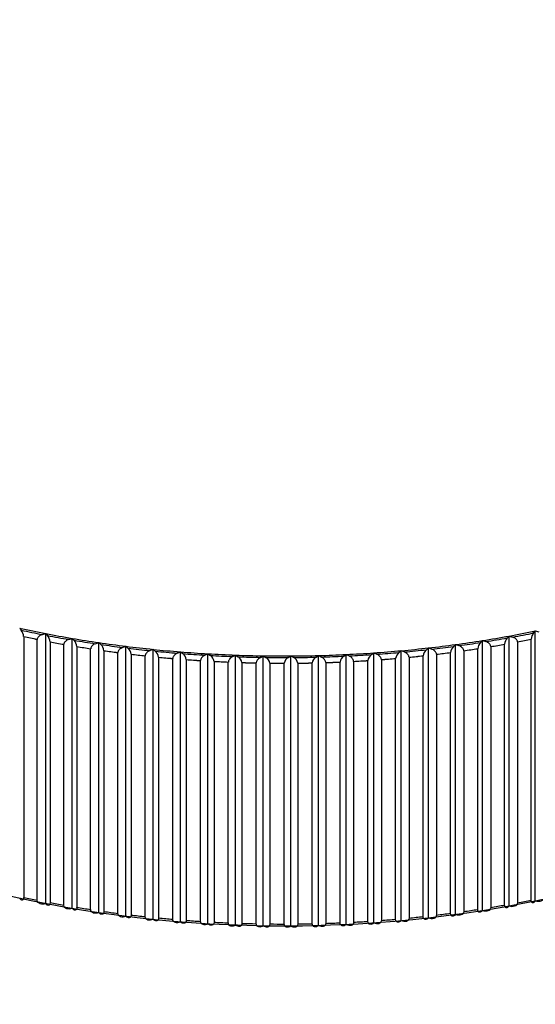
# Model space of a CAD drawing. Units: millimetres. Extents: x 0 to 838, y 0 to 1228.
# Drawn here: x 155 to 165, y 411 to 431 of the extents above; entities that cross this region are included whole.
import ezdxf
from ezdxf import colors
from ezdxf.entities.mleader import LeaderData, LeaderLine
from ezdxf.math import Vec2, Vec3

# ---------------------------------------------------------------- set-up
doc = ezdxf.new("R2010")
doc.units = ezdxf.units.MM
doc.layers.add('DV7_Défaut', color=7, linetype='Continuous')
doc.layers.add('Défaut', color=7, linetype='Continuous')

# ---------------------------------------------------------------- blocks, each defined once
blk = doc.blocks.new('_DOT')
at = {"color": 0}
blk.add_line((0, 0), (-1, 0), dxfattribs=at)
at = {"color": 0, "const_width": 0.333}
blk.add_lwpolyline([(-0.1665, 0, 1), (0.1665, 0, 1)], format="xyb", close=True, dxfattribs=at)
blk = doc.blocks.new('SE6')
at = {"layer": 'DV7_Défaut', "color": 7, "linetype": 'Continuous'}
for p, q in [((155.348, 418.562), (155.379, 418.522)), ((155.426, 418.397), (155.426, 413.277)), ((155.426, 418.397), (155.426, 418.397)), ((155.692, 418.343), (155.691, 418.342)), ((155.691, 413.223), (155.691, 418.342)), ((155.792, 418.437), (155.86, 418.456)), ((155.86, 418.456), (155.894, 418.417)), ((155.86, 413.15), (155.86, 418.456)), ((156.312, 418.341), (156.379, 418.362)), ((156.379, 418.362), (156.415, 418.324)), ((156.379, 413.056), (156.379, 418.362)), ((164.92, 418.369), (164.955, 418.408)), ((164.955, 418.408), (165.022, 418.388)), ((164.955, 413.101), (164.955, 418.408)), ((165.389, 413.224), (165.389, 418.344)), ((165.389, 418.344), (165.389, 418.344)), ((165.438, 418.468), (165.47, 418.508)), ((165.47, 418.508), (165.539, 418.489)), ((165.47, 413.201), (165.47, 418.508)), ((155.945, 418.293), (155.944, 418.294)), ((155.945, 418.293), (155.945, 413.174)), ((156.213, 413.125), (156.213, 418.245)), ((156.214, 418.245), (156.213, 418.245)), ((156.47, 418.201), (156.469, 418.201)), ((156.47, 418.201), (156.47, 413.081)), ((156.741, 413.038), (156.741, 418.158)), ((156.742, 418.158), (156.741, 418.158)), ((156.838, 418.257), (156.904, 418.279)), ((156.904, 418.279), (156.942, 418.241)), ((156.904, 412.973), (156.904, 418.279)), ((157.369, 418.183), (157.433, 418.207)), ((157.433, 418.207), (157.474, 418.17)), ((157.433, 412.901), (157.433, 418.207)), ((157.904, 418.121), (157.967, 418.147)), ((157.967, 418.147), (158.01, 418.111)), ((157.967, 412.84), (157.967, 418.147)), ((163.332, 418.139), (163.374, 418.175)), ((163.374, 418.175), (163.437, 418.151)), ((163.374, 412.869), (163.374, 418.175)), ((163.866, 418.204), (163.906, 418.242)), ((163.906, 418.242), (163.971, 418.219)), ((163.906, 412.935), (163.906, 418.242)), ((164.339, 413.04), (164.339, 418.159)), ((164.34, 418.159), (164.339, 418.159)), ((164.395, 418.281), (164.433, 418.319)), ((164.433, 418.319), (164.499, 418.298)), ((164.433, 413.013), (164.433, 418.319)), ((164.597, 418.2), (164.597, 413.08)), ((164.597, 418.2), (164.597, 418.2)), ((164.867, 413.126), (164.867, 418.246)), ((164.868, 418.246), (164.867, 418.246)), ((165.122, 418.292), (165.122, 413.173)), ((165.122, 418.292), (165.122, 418.292)), ((157, 418.12), (157, 413)), ((157, 418.12), (157, 418.12)), ((157.274, 412.963), (157.274, 418.083)), ((157.275, 418.083), (157.274, 418.083)), ((157.536, 418.05), (157.535, 418.05)), ((157.536, 418.05), (157.536, 412.931)), ((157.811, 412.899), (157.811, 418.019)), ((157.812, 418.019), (157.811, 418.019)), ((158.075, 417.992), (158.075, 412.872)), ((158.075, 417.992), (158.075, 417.992)), ((158.353, 417.967), (158.353, 417.966)), ((158.353, 412.847), (158.353, 417.966)), ((158.443, 418.071), (158.504, 418.097)), ((158.504, 418.097), (158.55, 418.062)), ((158.504, 412.791), (158.504, 418.097)), ((158.618, 417.945), (158.617, 417.945)), ((158.618, 417.945), (158.618, 412.826)), ((158.985, 418.032), (159.044, 418.06)), ((159.044, 418.06), (159.092, 418.026)), ((159.044, 412.753), (159.044, 418.06)), ((159.529, 418.005), (159.586, 418.034)), ((159.586, 418.034), (159.636, 418.001)), ((159.586, 412.727), (159.586, 418.034)), ((160.074, 417.989), (160.129, 418.019)), ((160.129, 418.019), (160.181, 417.987)), ((160.129, 412.713), (160.129, 418.019)), ((160.62, 417.985), (160.673, 418.016)), ((160.673, 418.016), (160.727, 417.986)), ((160.673, 412.71), (160.673, 418.016)), ((161.165, 417.993), (161.216, 418.025)), ((161.216, 418.025), (161.273, 417.996)), ((161.216, 412.719), (161.216, 418.025)), ((161.71, 418.012), (161.759, 418.045)), ((161.759, 418.045), (161.817, 418.017)), ((161.759, 412.739), (161.759, 418.045)), ((162.253, 418.043), (162.3, 418.077)), ((162.3, 418.077), (162.36, 418.05)), ((162.3, 412.771), (162.3, 418.077)), ((162.449, 417.944), (162.448, 417.945)), ((162.449, 417.944), (162.449, 412.825)), ((162.728, 412.847), (162.728, 417.967)), ((162.728, 417.967), (162.728, 417.967)), ((162.794, 418.085), (162.839, 418.121)), ((162.839, 418.121), (162.9, 418.095)), ((162.839, 412.814), (162.839, 418.121)), ((162.992, 417.991), (162.991, 417.991)), ((162.992, 417.991), (162.992, 412.872)), ((163.269, 418.02), (163.269, 418.019)), ((163.269, 412.9), (163.269, 418.019)), ((163.531, 418.049), (163.531, 412.93)), ((163.531, 418.049), (163.531, 418.049)), ((163.807, 418.084), (163.806, 418.083)), ((163.806, 412.964), (163.806, 418.083)), ((164.067, 418.119), (164.066, 418.119)), ((164.067, 418.119), (164.067, 412.999)), ((158.897, 412.806), (158.897, 417.926)), ((158.898, 417.926), (158.897, 417.926)), ((159.163, 417.91), (159.163, 412.79)), ((159.163, 417.91), (159.163, 417.91)), ((159.444, 417.897), (159.443, 417.896)), ((159.443, 412.777), (159.443, 417.896)), ((159.711, 417.886), (159.71, 417.887)), ((159.711, 417.886), (159.711, 412.767)), ((159.991, 412.759), (159.991, 417.879)), ((159.992, 417.879), (159.991, 417.879)), ((160.259, 417.875), (160.258, 417.875)), ((160.259, 417.875), (160.259, 412.755)), ((160.54, 412.754), (160.54, 417.873)), ((160.541, 417.873), (160.54, 417.873)), ((160.808, 417.875), (160.807, 417.875)), ((160.808, 417.875), (160.808, 412.755)), ((161.089, 412.76), (161.089, 417.879)), ((161.09, 417.879), (161.089, 417.879)), ((161.356, 417.886), (161.356, 412.767)), ((161.356, 417.886), (161.356, 417.886)), ((161.637, 412.777), (161.637, 417.897)), ((161.637, 417.897), (161.637, 417.897)), ((161.904, 417.909), (161.903, 417.91)), ((161.904, 417.909), (161.904, 412.79)), ((162.183, 412.807), (162.183, 417.926)), ((162.184, 417.926), (162.183, 417.926)), ((155.426, 413.277), (155.426, 413.278)), ((155.692, 413.223), (155.691, 413.223)), ((155.945, 413.174), (155.944, 413.174)), ((156.214, 413.125), (156.213, 413.125)), ((164.868, 413.127), (164.867, 413.126)), ((165.122, 413.173), (165.122, 413.173)), ((165.389, 413.225), (165.389, 413.224)), ((156.47, 413.081), (156.469, 413.082)), ((156.742, 413.039), (156.741, 413.038)), ((157, 413), (157, 413.001)), ((157.275, 412.963), (157.274, 412.963)), ((157.536, 412.931), (157.535, 412.931)), ((163.531, 412.93), (163.531, 412.93)), ((163.807, 412.964), (163.806, 412.964)), ((164.067, 412.999), (164.066, 413)), ((164.34, 413.04), (164.339, 413.04)), ((164.597, 413.08), (164.597, 413.081)), ((157.812, 412.9), (157.811, 412.899)), ((158.075, 412.872), (158.075, 412.873)), ((158.353, 412.847), (158.353, 412.847)), ((158.618, 412.826), (158.617, 412.826)), ((158.898, 412.806), (158.897, 412.806)), ((159.163, 412.79), (159.163, 412.791)), ((159.444, 412.777), (159.443, 412.777)), ((159.711, 412.767), (159.71, 412.767)), ((159.992, 412.76), (159.991, 412.759)), ((160.259, 412.755), (160.258, 412.756)), ((160.541, 412.754), (160.54, 412.754)), ((160.808, 412.755), (160.807, 412.755)), ((161.09, 412.76), (161.089, 412.76)), ((161.356, 412.767), (161.356, 412.767)), ((161.637, 412.778), (161.637, 412.777)), ((161.904, 412.79), (161.903, 412.79)), ((162.184, 412.807), (162.183, 412.807)), ((162.449, 412.825), (162.448, 412.825)), ((162.728, 412.848), (162.728, 412.847)), ((162.992, 412.872), (162.991, 412.872)), ((163.269, 412.9), (163.269, 412.9))]:
    blk.add_line(p, q, dxfattribs=at)
for centre, radius, start, end in [((155.192, 418.381), 0.234, 3.948, 36.914), ((155.726, 418.277), 0.219, 4.4, 39.7971), ((165.08, 418.229), 0.213, 138.8552, 175.2986), ((165.616, 418.327), 0.227, 141.7026, 175.7619), ((156.263, 418.184), 0.207, 4.8705, 42.6124), ((156.805, 418.102), 0.196, 5.3585, 45.3591), ((157.349, 418.031), 0.187, 5.8626, 48.0368), ((163.452, 418), 0.183, 130.7209, 173.8091), ((163.998, 418.065), 0.192, 133.364, 174.3208), ((164.541, 418.141), 0.202, 136.0755, 174.8178), ((157.897, 417.972), 0.179, 6.3811, 50.6458), ((158.446, 417.925), 0.172, 6.9122, 53.1868), ((158.998, 417.889), 0.166, 7.4539, 55.6609), ((159.551, 417.864), 0.161, 8.0042, 58.0697), ((160.104, 417.852), 0.156, 8.5609, 60.415), ((160.693, 417.85), 0.154, 118.4999, 171.0947), ((160.657, 417.851), 0.152, 9.1218, 62.6989), ((161.247, 417.856), 0.159, 120.8164, 171.6516), ((161.8, 417.875), 0.164, 123.1949, 172.2036), ((162.352, 417.905), 0.17, 125.6375, 172.7486), ((162.903, 417.947), 0.176, 128.1457, 173.2844)]:
    blk.add_arc(centre, radius, start, end, dxfattribs=at)
for centre, major_axis, start_param, end_param in [((160.537, 426.512), (-14.716, 0), 1.210437, 1.247397), ((160.537, 426.512), (-14.769, 0), 1.214074, 1.24376), ((160.537, 426.447), (-14.849, 0), 1.219408, 1.238426), ((160.537, 426.447), (-14.85, 0), 1.219448, 1.238386), ((160.537, 426.512), (-14.716, 0), 1.247397, 1.284357), ((160.537, 426.512), (-14.769, 0), 1.251034, 1.28072), ((160.537, 426.512), (-14.716, 0), 1.284357, 1.321317), ((160.537, 426.512), (14.716, 0), -1.302837, -1.265877), ((160.537, 426.512), (14.769, 0), -1.2992, -1.269514), ((160.537, 426.512), (14.716, 0), -1.265877, -1.228917), ((160.537, 426.512), (14.769, 0), -1.26224, -1.232554), ((160.537, 426.447), (14.849, 0), -1.256906, -1.237888), ((160.537, 426.447), (14.85, 0), -1.256866, -1.237928), ((160.537, 426.447), (-14.849, 0), 1.256368, 1.275386), ((160.537, 426.447), (-14.85, 0), 1.256408, 1.275346), ((160.537, 426.512), (-14.769, 0), 1.287994, 1.31768), ((160.537, 426.447), (-14.849, 0), 1.293328, 1.312346), ((160.537, 426.447), (-14.85, 0), 1.293368, 1.312306), ((160.537, 426.512), (-14.716, 0), 1.321317, 1.358277), ((160.537, 426.512), (-14.769, 0), 1.324954, 1.35464), ((160.537, 426.512), (-14.716, 0), 1.358277, 1.395237), ((160.537, 426.512), (-14.769, 0), 1.361914, 1.3916), ((160.537, 426.512), (-14.716, 0), 1.395237, 1.432197), ((160.537, 426.512), (14.716, 0), -1.413717, -1.376757), ((160.537, 426.512), (14.769, 0), -1.41008, -1.380394), ((160.537, 426.512), (14.716, 0), -1.376757, -1.339797), ((160.537, 426.512), (14.769, 0), -1.37312, -1.343434), ((160.537, 426.512), (14.716, 0), -1.339797, -1.302837), ((160.537, 426.512), (14.769, 0), -1.33616, -1.306474), ((160.537, 426.447), (14.849, 0), -1.330826, -1.311808), ((160.537, 426.447), (14.85, 0), -1.330786, -1.311848), ((160.537, 426.447), (14.849, 0), -1.293866, -1.274848), ((160.537, 426.447), (14.85, 0), -1.293826, -1.274888), ((160.537, 426.447), (-14.849, 0), 1.330288, 1.349306), ((160.537, 426.447), (-14.85, 0), 1.330328, 1.349266), ((160.537, 426.447), (-14.849, 0), 1.367248, 1.386265), ((160.537, 426.447), (-14.85, 0), 1.367288, 1.386226), ((160.537, 426.512), (-14.769, 0), 1.398874, 1.42856), ((160.537, 426.447), (-14.849, 0), 1.404208, 1.423225), ((160.537, 426.447), (-14.85, 0), 1.404248, 1.423185), ((160.537, 426.512), (-14.716, 0), 1.432197, 1.469157), ((160.537, 426.512), (-14.769, 0), 1.435834, 1.46552), ((160.537, 426.447), (-14.849, 0), 1.441168, 1.460185), ((160.537, 426.447), (-14.85, 0), 1.441208, 1.460145), ((160.537, 426.512), (-14.716, 0), 1.469157, 1.506116), ((160.537, 426.512), (-14.769, 0), 1.472794, 1.502479), ((160.537, 426.512), (-14.716, 0), 1.506116, 1.543076), ((160.537, 426.512), (-14.769, 0), 1.509754, 1.539439), ((160.537, 426.512), (14.716, 0), 4.684669, 4.721629), ((160.537, 426.512), (14.769, 0), 4.688306, 4.717992), ((160.537, 426.512), (14.716, 0), 4.721629, 4.758589), ((160.537, 426.512), (14.769, 0), 4.725266, 4.754952), ((160.537, 426.512), (14.716, 0), 4.758589, 4.795549), ((160.537, 426.512), (14.769, 0), -1.520959, -1.491274), ((160.537, 426.512), (14.716, 0), -1.487637, -1.450677), ((160.537, 426.512), (14.769, 0), -1.483999, -1.454314), ((160.537, 426.512), (14.716, 0), -1.450677, -1.413717), ((160.537, 426.512), (14.769, 0), -1.44704, -1.417354), ((160.537, 426.447), (14.849, 0), -1.441705, -1.422688), ((160.537, 426.447), (14.85, 0), -1.441665, -1.422728), ((160.537, 426.447), (14.849, 0), -1.404745, -1.385728), ((160.537, 426.447), (14.85, 0), -1.404706, -1.385768), ((160.537, 426.447), (14.849, 0), -1.367785, -1.348768), ((160.537, 426.447), (14.85, 0), -1.367746, -1.348808), ((160.537, 426.447), (-14.849, 0), 1.478128, 1.497145), ((160.537, 426.447), (-14.85, 0), 1.478168, 1.497105), ((160.537, 426.447), (-14.849, 0), 1.515088, 1.534105), ((160.537, 426.447), (-14.85, 0), 1.515128, 1.534065), ((160.537, 426.447), (14.849, 0), 4.69364, 4.712658), ((160.537, 426.447), (14.85, 0), 4.69368, 4.712618), ((160.537, 426.447), (14.849, 0), 4.7306, 4.749618), ((160.537, 426.447), (14.85, 0), 4.73064, 4.749578), ((160.537, 426.447), (14.849, 0), -1.515625, -1.496608), ((160.537, 426.447), (14.85, 0), -1.515585, -1.496648), ((160.537, 426.447), (14.849, 0), -1.478665, -1.459648), ((160.537, 426.447), (14.85, 0), -1.478625, -1.459688), ((160.537, 421.205), (-14.699, 0), 0.784357, 2.357235), ((160.537, 421.327), (-14.85, 0), 1.219448, 1.238386), ((160.537, 421.327), (-14.85, 0), 1.256408, 1.275346), ((160.537, 421.327), (14.85, 0), -1.293826, -1.274888), ((160.537, 421.327), (14.85, 0), -1.256866, -1.237928), ((160.537, 421.327), (-14.85, 0), 1.293368, 1.312306), ((160.537, 421.327), (-14.85, 0), 1.330328, 1.349266), ((160.537, 421.327), (-14.85, 0), 1.367288, 1.386226), ((160.537, 421.327), (14.85, 0), -1.367746, -1.348808), ((160.537, 421.327), (14.85, 0), -1.330786, -1.311848), ((160.537, 421.327), (-14.85, 0), 1.404248, 1.423185), ((160.537, 421.327), (-14.85, 0), 1.441208, 1.460145), ((160.537, 421.327), (-14.85, 0), 1.478168, 1.497105), ((160.537, 421.327), (-14.85, 0), 1.515128, 1.534065), ((160.537, 421.327), (14.85, 0), 4.69368, 4.712618), ((160.537, 421.327), (14.85, 0), 4.73064, 4.749578), ((160.537, 421.327), (14.85, 0), -1.515585, -1.496648), ((160.537, 421.327), (14.85, 0), -1.478625, -1.459688), ((160.537, 421.327), (14.85, 0), -1.441665, -1.422728), ((160.537, 421.327), (14.85, 0), -1.404706, -1.385768)]:
    blk.add_ellipse(centre, major_axis=major_axis, ratio=0.57735, start_param=start_param, end_param=end_param, dxfattribs=at)
for points, knots in [([(155.792, 418.437), (155.791, 418.437), (155.79, 418.436), (155.789, 418.436), (155.774, 418.431), (155.758, 418.424), (155.744, 418.415), (155.734, 418.408), (155.725, 418.401), (155.716, 418.393), (155.71, 418.386), (155.705, 418.379), (155.701, 418.372), (155.697, 418.366), (155.695, 418.36), (155.693, 418.354), (155.692, 418.35), (155.692, 418.346), (155.692, 418.343)], [0, 0, 0, 0, 0.022539, 0.022539, 0.022539, 0.367404, 0.367404, 0.367404, 0.598174, 0.598174, 0.598174, 0.771665, 0.771665, 0.771665, 0.911345, 0.911345, 0.911345, 1, 1, 1, 1]), ([(156.312, 418.341), (156.311, 418.341), (156.31, 418.341), (156.309, 418.34), (156.294, 418.335), (156.279, 418.328), (156.265, 418.318), (156.255, 418.312), (156.246, 418.304), (156.238, 418.295), (156.232, 418.289), (156.227, 418.282), (156.222, 418.275), (156.219, 418.269), (156.217, 418.262), (156.215, 418.256), (156.214, 418.252), (156.214, 418.249), (156.214, 418.245)], [0, 0, 0, 0, 0.022563, 0.022563, 0.022563, 0.367431, 0.367431, 0.367431, 0.598193, 0.598193, 0.598193, 0.77168, 0.77168, 0.77168, 0.911357, 0.911357, 0.911357, 1, 1, 1, 1]), ([(165.122, 418.292), (165.122, 418.298), (165.121, 418.304), (165.118, 418.31), (165.116, 418.316), (165.113, 418.323), (165.109, 418.328), (165.103, 418.336), (165.097, 418.344), (165.089, 418.35), (165.079, 418.36), (165.068, 418.367), (165.056, 418.374), (165.045, 418.38), (165.033, 418.384), (165.022, 418.388)], [0, 0, 0, 0, 0.139452, 0.139452, 0.139452, 0.279085, 0.279085, 0.279085, 0.475062, 0.475062, 0.475062, 0.746105, 0.746105, 0.746105, 1, 1, 1, 1]), ([(156.838, 418.257), (156.837, 418.256), (156.836, 418.256), (156.835, 418.256), (156.82, 418.25), (156.805, 418.242), (156.791, 418.232), (156.782, 418.226), (156.773, 418.218), (156.765, 418.209), (156.759, 418.203), (156.754, 418.196), (156.75, 418.188), (156.747, 418.182), (156.744, 418.176), (156.743, 418.17), (156.742, 418.166), (156.742, 418.162), (156.742, 418.158)], [0, 0, 0, 0, 0.022585, 0.022585, 0.022585, 0.367455, 0.367455, 0.367455, 0.598209, 0.598209, 0.598209, 0.771693, 0.771693, 0.771693, 0.911368, 0.911368, 0.911368, 1, 1, 1, 1]), ([(157.369, 418.183), (157.368, 418.183), (157.367, 418.183), (157.366, 418.182), (157.352, 418.177), (157.337, 418.168), (157.323, 418.158), (157.314, 418.151), (157.305, 418.143), (157.298, 418.134), (157.292, 418.128), (157.287, 418.12), (157.283, 418.113), (157.28, 418.107), (157.277, 418.101), (157.276, 418.094), (157.275, 418.09), (157.275, 418.087), (157.275, 418.083)], [0, 0, 0, 0, 0.022603, 0.022603, 0.022603, 0.367475, 0.367475, 0.367475, 0.598223, 0.598223, 0.598223, 0.771704, 0.771704, 0.771704, 0.911378, 0.911378, 0.911378, 1, 1, 1, 1]), ([(163.531, 418.049), (163.531, 418.055), (163.53, 418.062), (163.528, 418.068), (163.525, 418.074), (163.522, 418.08), (163.519, 418.086), (163.514, 418.095), (163.507, 418.102), (163.5, 418.11), (163.491, 418.119), (163.48, 418.128), (163.469, 418.135), (163.459, 418.141), (163.448, 418.147), (163.437, 418.151)], [0, 0, 0, 0, 0.139452, 0.139452, 0.139452, 0.279085, 0.279085, 0.279085, 0.475062, 0.475062, 0.475062, 0.746105, 0.746105, 0.746105, 1, 1, 1, 1]), ([(164.066, 418.119), (164.066, 418.125), (164.065, 418.131), (164.063, 418.137), (164.061, 418.143), (164.058, 418.15), (164.054, 418.156), (164.049, 418.164), (164.042, 418.172), (164.035, 418.179), (164.025, 418.188), (164.014, 418.196), (164.003, 418.203), (163.992, 418.21), (163.981, 418.215), (163.971, 418.219)], [0, 0, 0, 0, 0.139452, 0.139452, 0.139452, 0.279085, 0.279085, 0.279085, 0.475062, 0.475062, 0.475062, 0.746105, 0.746105, 0.746105, 1, 1, 1, 1]), ([(164.597, 418.2), (164.597, 418.206), (164.596, 418.212), (164.593, 418.218), (164.591, 418.224), (164.588, 418.23), (164.584, 418.236), (164.579, 418.244), (164.572, 418.252), (164.565, 418.259), (164.555, 418.268), (164.544, 418.276), (164.532, 418.283), (164.521, 418.289), (164.51, 418.294), (164.499, 418.298)], [0, 0, 0, 0, 0.139452, 0.139452, 0.139452, 0.279085, 0.279085, 0.279085, 0.475062, 0.475062, 0.475062, 0.746105, 0.746105, 0.746105, 1, 1, 1, 1]), ([(157.904, 418.121), (157.903, 418.121), (157.902, 418.121), (157.901, 418.12), (157.887, 418.114), (157.873, 418.106), (157.86, 418.095), (157.851, 418.088), (157.842, 418.08), (157.835, 418.071), (157.829, 418.064), (157.824, 418.057), (157.82, 418.049), (157.817, 418.043), (157.815, 418.037), (157.813, 418.031), (157.813, 418.027), (157.812, 418.023), (157.812, 418.019)], [0, 0, 0, 0, 0.022618, 0.022618, 0.022618, 0.367492, 0.367492, 0.367492, 0.598235, 0.598235, 0.598235, 0.771713, 0.771713, 0.771713, 0.911385, 0.911385, 0.911385, 1, 1, 1, 1]), ([(158.443, 418.071), (158.442, 418.071), (158.441, 418.07), (158.44, 418.07), (158.427, 418.063), (158.413, 418.055), (158.4, 418.044), (158.391, 418.037), (158.383, 418.028), (158.375, 418.019), (158.37, 418.012), (158.365, 418.005), (158.361, 417.997), (158.358, 417.991), (158.356, 417.984), (158.355, 417.978), (158.354, 417.974), (158.353, 417.97), (158.353, 417.967)], [0, 0, 0, 0, 0.02263, 0.02263, 0.02263, 0.367505, 0.367505, 0.367505, 0.598244, 0.598244, 0.598244, 0.77172, 0.77172, 0.77172, 0.911391, 0.911391, 0.911391, 1, 1, 1, 1]), ([(158.985, 418.032), (158.984, 418.032), (158.983, 418.031), (158.982, 418.031), (158.969, 418.024), (158.955, 418.015), (158.943, 418.004), (158.934, 417.997), (158.926, 417.988), (158.919, 417.979), (158.914, 417.972), (158.909, 417.964), (158.905, 417.956), (158.902, 417.95), (158.9, 417.944), (158.899, 417.937), (158.898, 417.933), (158.898, 417.93), (158.898, 417.926)], [0, 0, 0, 0, 0.022639, 0.022639, 0.022639, 0.367515, 0.367515, 0.367515, 0.598251, 0.598251, 0.598251, 0.771725, 0.771725, 0.771725, 0.911396, 0.911396, 0.911396, 1, 1, 1, 1]), ([(159.529, 418.005), (159.528, 418.004), (159.527, 418.004), (159.526, 418.003), (159.513, 417.997), (159.5, 417.987), (159.488, 417.976), (159.48, 417.968), (159.472, 417.96), (159.465, 417.95), (159.46, 417.943), (159.455, 417.935), (159.452, 417.927), (159.449, 417.921), (159.447, 417.915), (159.445, 417.908), (159.445, 417.904), (159.444, 417.9), (159.444, 417.897)], [0, 0, 0, 0, 0.022646, 0.022646, 0.022646, 0.367522, 0.367522, 0.367522, 0.598256, 0.598256, 0.598256, 0.771729, 0.771729, 0.771729, 0.911399, 0.911399, 0.911399, 1, 1, 1, 1]), ([(160.074, 417.989), (160.073, 417.989), (160.072, 417.988), (160.071, 417.988), (160.059, 417.981), (160.046, 417.971), (160.034, 417.959), (160.026, 417.952), (160.019, 417.943), (160.012, 417.933), (160.007, 417.926), (160.003, 417.918), (159.999, 417.91), (159.997, 417.904), (159.994, 417.897), (159.993, 417.891), (159.992, 417.887), (159.992, 417.883), (159.992, 417.879)], [0, 0, 0, 0, 0.022649, 0.022649, 0.022649, 0.367526, 0.367526, 0.367526, 0.598258, 0.598258, 0.598258, 0.771731, 0.771731, 0.771731, 0.911401, 0.911401, 0.911401, 1, 1, 1, 1]), ([(161.356, 417.886), (161.356, 417.892), (161.355, 417.899), (161.353, 417.905), (161.351, 417.911), (161.348, 417.918), (161.345, 417.924), (161.34, 417.933), (161.335, 417.941), (161.329, 417.949), (161.32, 417.96), (161.311, 417.969), (161.301, 417.977), (161.292, 417.984), (161.282, 417.991), (161.273, 417.996)], [0, 0, 0, 0, 0.139452, 0.139452, 0.139452, 0.279085, 0.279085, 0.279085, 0.475062, 0.475062, 0.475062, 0.746105, 0.746105, 0.746105, 1, 1, 1, 1]), ([(161.903, 417.91), (161.903, 417.916), (161.902, 417.922), (161.9, 417.928), (161.898, 417.935), (161.895, 417.941), (161.892, 417.947), (161.887, 417.956), (161.881, 417.964), (161.875, 417.972), (161.866, 417.982), (161.856, 417.991), (161.846, 417.999), (161.837, 418.006), (161.827, 418.012), (161.817, 418.017)], [0, 0, 0, 0, 0.139452, 0.139452, 0.139452, 0.279085, 0.279085, 0.279085, 0.475062, 0.475062, 0.475062, 0.746105, 0.746105, 0.746105, 1, 1, 1, 1]), ([(162.448, 417.945), (162.448, 417.951), (162.447, 417.957), (162.445, 417.963), (162.443, 417.969), (162.441, 417.976), (162.437, 417.982), (162.432, 417.991), (162.426, 417.999), (162.42, 418.006), (162.411, 418.016), (162.4, 418.025), (162.39, 418.033), (162.38, 418.04), (162.37, 418.046), (162.36, 418.05)], [0, 0, 0, 0, 0.139452, 0.139452, 0.139452, 0.279085, 0.279085, 0.279085, 0.475062, 0.475062, 0.475062, 0.746105, 0.746105, 0.746105, 1, 1, 1, 1]), ([(162.991, 417.991), (162.991, 417.997), (162.99, 418.003), (162.988, 418.01), (162.986, 418.016), (162.983, 418.022), (162.98, 418.028), (162.975, 418.037), (162.968, 418.045), (162.962, 418.052), (162.952, 418.062), (162.942, 418.071), (162.931, 418.078), (162.921, 418.085), (162.911, 418.09), (162.9, 418.095)], [0, 0, 0, 0, 0.139452, 0.139452, 0.139452, 0.279085, 0.279085, 0.279085, 0.475062, 0.475062, 0.475062, 0.746105, 0.746105, 0.746105, 1, 1, 1, 1]), ([(155.426, 413.278), (155.426, 413.242), (155.414, 413.225), (155.384, 413.222), (155.366, 413.235), (155.348, 413.255)], [0, 0, 0, 0, 0.5, 0.5, 1, 1, 1, 1]), ([(155.86, 413.15), (155.821, 413.141), (155.782, 413.141), (155.718, 413.162), (155.692, 413.187), (155.692, 413.223)], [0, 0, 0, 0, 0.5, 0.5, 1, 1, 1, 1]), ([(155.944, 413.174), (155.944, 413.138), (155.932, 413.121), (155.899, 413.118), (155.88, 413.13), (155.86, 413.15)], [0, 0, 0, 0, 0.5, 0.5, 1, 1, 1, 1]), ([(156.379, 413.056), (156.341, 413.046), (156.303, 413.045), (156.239, 413.065), (156.214, 413.089), (156.214, 413.125)], [0, 0, 0, 0, 0.5, 0.5, 1, 1, 1, 1]), ([(164.955, 413.101), (164.934, 413.082), (164.914, 413.07), (164.881, 413.073), (164.868, 413.09), (164.868, 413.127)], [0, 0, 0, 0, 0.5, 0.5, 1, 1, 1, 1]), ([(165.122, 413.173), (165.122, 413.137), (165.096, 413.112), (165.032, 413.091), (164.994, 413.092), (164.955, 413.101)], [0, 0, 0, 0, 0.5, 0.5, 1, 1, 1, 1]), ([(165.47, 413.201), (165.451, 413.181), (165.433, 413.169), (165.402, 413.171), (165.389, 413.188), (165.389, 413.225)], [0, 0, 0, 0, 0.5, 0.5, 1, 1, 1, 1]), ([(165.641, 413.276), (165.641, 413.24), (165.615, 413.215), (165.549, 413.193), (165.51, 413.193), (165.47, 413.201)], [0, 0, 0, 0, 0.5, 0.5, 1, 1, 1, 1]), ([(156.469, 413.082), (156.469, 413.046), (156.456, 413.028), (156.421, 413.025), (156.4, 413.036), (156.379, 413.056)], [0, 0, 0, 0, 0.5, 0.5, 1, 1, 1, 1]), ([(156.904, 412.973), (156.866, 412.962), (156.829, 412.96), (156.767, 412.979), (156.742, 413.002), (156.742, 413.039)], [0, 0, 0, 0, 0.5, 0.5, 1, 1, 1, 1]), ([(157, 413.001), (157, 412.965), (156.985, 412.947), (156.948, 412.942), (156.926, 412.953), (156.904, 412.973)], [0, 0, 0, 0, 0.5, 0.5, 1, 1, 1, 1]), ([(157.433, 412.901), (157.396, 412.89), (157.36, 412.887), (157.299, 412.904), (157.275, 412.927), (157.275, 412.963)], [0, 0, 0, 0, 0.5, 0.5, 1, 1, 1, 1]), ([(157.535, 412.931), (157.535, 412.895), (157.52, 412.877), (157.48, 412.871), (157.457, 412.882), (157.433, 412.901)], [0, 0, 0, 0, 0.5, 0.5, 1, 1, 1, 1]), ([(163.531, 412.93), (163.531, 412.894), (163.507, 412.871), (163.447, 412.854), (163.411, 412.858), (163.374, 412.869)], [0, 0, 0, 0, 0.5, 0.5, 1, 1, 1, 1]), ([(163.906, 412.935), (163.883, 412.916), (163.86, 412.906), (163.822, 412.91), (163.807, 412.928), (163.807, 412.964)], [0, 0, 0, 0, 0.5, 0.5, 1, 1, 1, 1]), ([(164.066, 413), (164.066, 412.963), (164.042, 412.94), (163.98, 412.922), (163.943, 412.925), (163.906, 412.935)], [0, 0, 0, 0, 0.5, 0.5, 1, 1, 1, 1]), ([(164.433, 413.013), (164.411, 412.993), (164.39, 412.982), (164.354, 412.986), (164.34, 413.004), (164.34, 413.04)], [0, 0, 0, 0, 0.5, 0.5, 1, 1, 1, 1]), ([(164.597, 413.081), (164.597, 413.044), (164.572, 413.021), (164.509, 413.001), (164.471, 413.003), (164.433, 413.013)], [0, 0, 0, 0, 0.5, 0.5, 1, 1, 1, 1]), ([(157.967, 412.84), (157.931, 412.828), (157.895, 412.824), (157.836, 412.841), (157.812, 412.863), (157.812, 412.9)], [0, 0, 0, 0, 0.5, 0.5, 1, 1, 1, 1]), ([(158.075, 412.873), (158.075, 412.836), (158.058, 412.818), (158.016, 412.812), (157.992, 412.822), (157.967, 412.84)], [0, 0, 0, 0, 0.5, 0.5, 1, 1, 1, 1]), ([(158.504, 412.791), (158.469, 412.778), (158.434, 412.774), (158.377, 412.789), (158.353, 412.811), (158.353, 412.847)], [0, 0, 0, 0, 0.5, 0.5, 1, 1, 1, 1]), ([(158.617, 412.826), (158.617, 412.79), (158.6, 412.771), (158.556, 412.764), (158.53, 412.774), (158.504, 412.791)], [0, 0, 0, 0, 0.5, 0.5, 1, 1, 1, 1]), ([(159.044, 412.753), (159.01, 412.74), (158.976, 412.735), (158.92, 412.748), (158.898, 412.77), (158.898, 412.806)], [0, 0, 0, 0, 0.5, 0.5, 1, 1, 1, 1]), ([(159.163, 412.791), (159.163, 412.755), (159.145, 412.735), (159.099, 412.727), (159.071, 412.736), (159.044, 412.753)], [0, 0, 0, 0, 0.5, 0.5, 1, 1, 1, 1]), ([(159.586, 412.727), (159.553, 412.713), (159.52, 412.707), (159.466, 412.72), (159.444, 412.741), (159.444, 412.777)], [0, 0, 0, 0, 0.5, 0.5, 1, 1, 1, 1]), ([(159.71, 412.767), (159.71, 412.731), (159.691, 412.711), (159.643, 412.703), (159.615, 412.711), (159.586, 412.727)], [0, 0, 0, 0, 0.5, 0.5, 1, 1, 1, 1]), ([(160.129, 412.713), (160.097, 412.698), (160.066, 412.691), (160.013, 412.703), (159.992, 412.724), (159.992, 412.76)], [0, 0, 0, 0, 0.5, 0.5, 1, 1, 1, 1]), ([(160.258, 412.756), (160.258, 412.719), (160.239, 412.699), (160.189, 412.689), (160.159, 412.697), (160.129, 412.713)], [0, 0, 0, 0, 0.5, 0.5, 1, 1, 1, 1]), ([(160.673, 412.71), (160.642, 412.695), (160.612, 412.687), (160.561, 412.697), (160.541, 412.718), (160.541, 412.754)], [0, 0, 0, 0, 0.5, 0.5, 1, 1, 1, 1]), ([(160.807, 412.755), (160.807, 412.719), (160.787, 412.699), (160.735, 412.688), (160.704, 412.695), (160.673, 412.71)], [0, 0, 0, 0, 0.5, 0.5, 1, 1, 1, 1]), ([(161.216, 412.719), (161.187, 412.703), (161.158, 412.695), (161.109, 412.704), (161.09, 412.724), (161.09, 412.76)], [0, 0, 0, 0, 0.5, 0.5, 1, 1, 1, 1]), ([(161.356, 412.767), (161.356, 412.731), (161.334, 412.71), (161.281, 412.698), (161.249, 412.704), (161.216, 412.719)], [0, 0, 0, 0, 0.5, 0.5, 1, 1, 1, 1]), ([(161.759, 412.739), (161.731, 412.722), (161.703, 412.714), (161.656, 412.722), (161.637, 412.741), (161.637, 412.778)], [0, 0, 0, 0, 0.5, 0.5, 1, 1, 1, 1]), ([(161.903, 412.79), (161.903, 412.754), (161.881, 412.733), (161.826, 412.719), (161.793, 412.725), (161.759, 412.739)], [0, 0, 0, 0, 0.5, 0.5, 1, 1, 1, 1]), ([(162.3, 412.771), (162.273, 412.754), (162.247, 412.744), (162.202, 412.751), (162.184, 412.771), (162.184, 412.807)], [0, 0, 0, 0, 0.5, 0.5, 1, 1, 1, 1]), ([(162.448, 412.825), (162.448, 412.789), (162.426, 412.767), (162.369, 412.753), (162.335, 412.758), (162.3, 412.771)], [0, 0, 0, 0, 0.5, 0.5, 1, 1, 1, 1]), ([(162.839, 412.814), (162.813, 412.796), (162.788, 412.787), (162.745, 412.793), (162.728, 412.812), (162.728, 412.848)], [0, 0, 0, 0, 0.5, 0.5, 1, 1, 1, 1]), ([(162.991, 412.872), (162.991, 412.836), (162.968, 412.813), (162.909, 412.798), (162.874, 412.802), (162.839, 412.814)], [0, 0, 0, 0, 0.5, 0.5, 1, 1, 1, 1]), ([(163.374, 412.869), (163.35, 412.851), (163.326, 412.84), (163.286, 412.846), (163.269, 412.864), (163.269, 412.9)], [0, 0, 0, 0, 0.5, 0.5, 1, 1, 1, 1])]:
    blk.add_open_spline(points, degree=3, knots=knots, dxfattribs=at)

msp = doc.modelspace()

# ---------------------------------------------------------------- block references
at = {"layer": 'Défaut'}
msp.add_blockref('SE6', (0, 0), dxfattribs=at)

# ---------------------------------------------------------------- leaders
at = {"layer": 'Défaut', "color": 7, "linetype": 'Continuous'}
ml = msp.add_multileader_mtext('Standard', dxfattribs=at)
ml.set_content('{\\pxsm0.9;\\fSolid Edge ISO|b1||i0||c0|p34;\\W1.;03/12/2020\\P}', color=256)
ml.set_leader_properties()
ml.set_arrow_properties(name='DOT')
ml.build(insert=Vec2(0, 0))
ml.multileader.update_dxf_attribs({"leader_type": 0, "dogleg_length": 0, "arrow_head_size": 12})
ctx = ml.context
ctx.base_point, ctx.char_height, ctx.arrow_head_size, ctx.landing_gap_size = Vec3(750.959, 1220.544), 12, 12, 4.2
notes = []
notes.append((ctx, [(0, (0, 0, 0), (0, 0), (1, 0), 1, [])]))
ctx.mtext.insert = Vec3(752.959, 1226.664)
for ctx, leaders in notes:
    for number, flags, end, landing, length, lines in leaders:
        leader = LeaderData()
        leader.index, (leader.has_last_leader_line, leader.has_dogleg_vector, leader.attachment_direction) = number, flags
        leader.last_leader_point, leader.dogleg_vector, leader.dogleg_length = Vec3(end), Vec3(landing), length
        for number, points, colour, breaks in lines:
            line = LeaderLine()
            line.index, line.vertices, line.color, line.breaks = number, Vec3.list(points), colors.encode_raw_color(colour), breaks
            leader.lines.append(line)
        ctx.leaders.append(leader)

doc.saveas('drawing.dxf')
